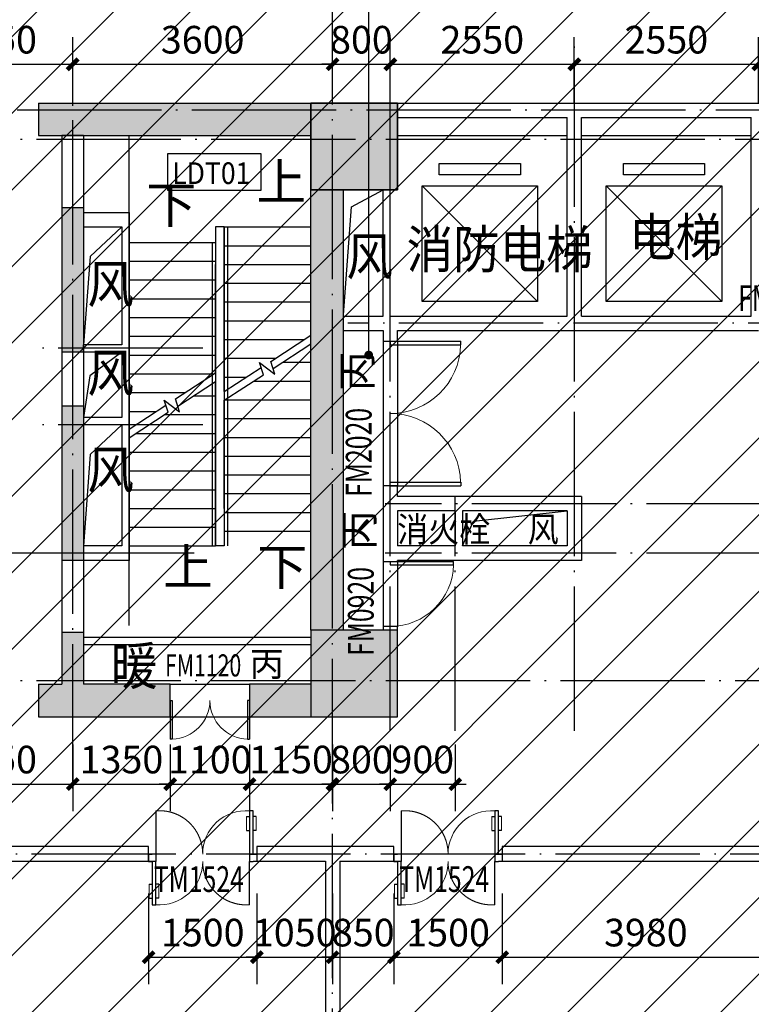
# Model space of a CAD drawing. Extents: x 3895158 to 5559748, y -2663094 to -1378001.
# Drawn here: x 4437375 to 4447512, y -1750044 to -1736405 of the extents above; entities that cross this region are included whole.
import ezdxf

# ---------------------------------------------------------------- set-up
doc = ezdxf.new("R2010")
doc.units = 0
doc.header["$LTSCALE"] = 1000
doc.header["$MEASUREMENT"] = 0
doc.linetypes.add('DASHED2', pattern=[0.375, 0.25, -0.125])
doc.linetypes.add('DOTE', pattern=[2.42, 2, -0.2, 0.02, -0.2])
for name, color, linetype in [('AXIS', 3, 'Continuous'), ('COLU', 2, 'Continuous'), ('COLUMN', 2, 'Continuous'), ('DIM_SYMB', 3, 'Continuous'), ('DOTE', 8, 'DOTE'), ('PUB_HATCH', 8, 'Continuous'), ('PUB_TEXT', 7, 'Continuous'), ('STAIR', 4, 'Continuous'), ('TEXT', 7, 'Continuous'), ('WALL', 2, 'Continuous'), ('WINDOW', 4, 'Continuous'), ('WINDOW_TEXT', 7, 'Continuous'), ('屋顶', 6, 'Continuous'), ('柱墙填充', 9, 'Continuous'), ('第三道尺寸线', 4, 'Continuous')]:
    doc.layers.add(name, color=color, linetype=linetype)
doc.styles.add('_TCH_DIM', font='SIMPLEX', dxfattribs={"bigfont": 'GBCBIG'})
doc.styles.add('_TCH_DIM_T3', font='SIMPLEX', dxfattribs={"width": 0.705882, "bigfont": 'GBCBIG'})
doc.styles.add('_TCH_WINDOW', font='SIMPLEX', dxfattribs={"height": 3.5, "bigfont": 'GBCBIG'})
doc.styles.add('HZTXT', font='romans.shx', dxfattribs={"width": 0.8, "height": 3.5, "bigfont": 'hztxt.shx'})
doc.dimstyles.new('_TCH_ARCH&&150', dxfattribs={"dimtxt": 382.5, "dimasz": 150, "dimexe": 375, "dimexo": 450, "dimgap": 150, "dimtad": 1, "dimdec": 0, "dimzin": 0, "dimdsep": 46, "dimtxsty": '_TCH_DIM_T3', "dimblk": 'ARCHTICK', "dimcen": 0.09, "dimclrt": 7, "dimazin": 2, "dimtfac": 1, "dimtdec": 0, "dimtix": 1, "dimtmove": 2, "dimatfit": 3, "dimfxl": 0, "dimtolj": 1, "dimtzin": 0, "dimarcsym": 0})

# ---------------------------------------------------------------- blocks, each defined once
blk = doc.blocks.new('_ArchTick')
at = {"color": 0, "linetype": 'ByBlock', "const_width": 0.4}
blk.add_lwpolyline([(-0.5, -0.5), (0.5, 0.5)], dxfattribs=at)
blk = doc.blocks.new('*D1413')
at = {"layer": '第三道尺寸线', "color": 0, "lineweight": -2}
for p, q in [((4439161, -1748510), (4439161, -1749767)), ((4440661, -1748510), (4440661, -1749767)), ((4439161, -1749392), (4440661, -1749392))]:
    blk.add_line(p, q, dxfattribs=at)
at = {"layer": '第三道尺寸线', "color": 0, "lineweight": -2, "xscale": 150, "yscale": 150, "zscale": 150, "rotation": 180}
blk.add_blockref('_ArchTick', (4439161, -1749392), dxfattribs=at)
at = {"layer": '第三道尺寸线', "color": 0, "lineweight": -2, "xscale": 150, "yscale": 150, "zscale": 150}
blk.add_blockref('_ArchTick', (4440661, -1749392), dxfattribs=at)
at = {"layer": '第三道尺寸线', "color": 7, "insert": (4439911, -1749051), "char_height": 382.5, "attachment_point": 5, "style": '_TCH_DIM_T3'}
blk.add_mtext('\\A1;1500', dxfattribs=at)
blk = doc.blocks.new('*D1414')
at = {"layer": '第三道尺寸线', "color": 0, "lineweight": -2}
for p, q in [((4440661, -1748510), (4440661, -1749767)), ((4441710, -1748510), (4441710, -1749767)), ((4440661, -1749392), (4440511, -1749392)), ((4440661, -1749392), (4441710, -1749392)), ((4441710, -1749392), (4441860, -1749392))]:
    blk.add_line(p, q, dxfattribs=at)
at = {"layer": '第三道尺寸线', "color": 0, "lineweight": -2, "xscale": 150, "yscale": 150, "zscale": 150}
blk.add_blockref('_ArchTick', (4440661, -1749392), dxfattribs=at)
at = {"layer": '第三道尺寸线', "color": 0, "lineweight": -2, "xscale": 150, "yscale": 150, "zscale": 150, "rotation": 180}
blk.add_blockref('_ArchTick', (4441710, -1749392), dxfattribs=at)
at = {"layer": '第三道尺寸线', "color": 7, "insert": (4441186, -1749051), "char_height": 382.5, "attachment_point": 5, "style": '_TCH_DIM_T3'}
blk.add_mtext('\\A1;1050', dxfattribs=at)
blk = doc.blocks.new('*D1415')
at = {"layer": '第三道尺寸线', "color": 0, "lineweight": -2}
for p, q in [((4441710, -1748510), (4441710, -1749767)), ((4442561, -1748510), (4442561, -1749767)), ((4441710, -1749392), (4441560, -1749392)), ((4441710, -1749392), (4442561, -1749392)), ((4442561, -1749392), (4442711, -1749392))]:
    blk.add_line(p, q, dxfattribs=at)
at = {"layer": '第三道尺寸线', "color": 0, "lineweight": -2, "xscale": 150, "yscale": 150, "zscale": 150}
blk.add_blockref('_ArchTick', (4441710, -1749392), dxfattribs=at)
at = {"layer": '第三道尺寸线', "color": 0, "lineweight": -2, "xscale": 150, "yscale": 150, "zscale": 150, "rotation": 180}
blk.add_blockref('_ArchTick', (4442561, -1749392), dxfattribs=at)
at = {"layer": '第三道尺寸线', "color": 7, "insert": (4442136, -1749051), "char_height": 382.5, "attachment_point": 5, "style": '_TCH_DIM_T3'}
blk.add_mtext('\\A1;850', dxfattribs=at)
blk = doc.blocks.new('*D1416')
at = {"layer": '第三道尺寸线', "color": 0, "lineweight": -2}
for p, q in [((4442561, -1748510), (4442561, -1749767)), ((4444061, -1748510), (4444061, -1749767)), ((4442561, -1749392), (4444061, -1749392))]:
    blk.add_line(p, q, dxfattribs=at)
at = {"layer": '第三道尺寸线', "color": 0, "lineweight": -2, "xscale": 150, "yscale": 150, "zscale": 150, "rotation": 180}
blk.add_blockref('_ArchTick', (4442561, -1749392), dxfattribs=at)
at = {"layer": '第三道尺寸线', "color": 0, "lineweight": -2, "xscale": 150, "yscale": 150, "zscale": 150}
blk.add_blockref('_ArchTick', (4444061, -1749392), dxfattribs=at)
at = {"layer": '第三道尺寸线', "color": 7, "insert": (4443311, -1749051), "char_height": 382.5, "attachment_point": 5, "style": '_TCH_DIM_T3'}
blk.add_mtext('\\A1;1500', dxfattribs=at)
blk = doc.blocks.new('*D1417')
at = {"layer": '第三道尺寸线', "color": 0, "lineweight": -2}
for p, q in [((4444061, -1748510), (4444061, -1749767)), ((4448041, -1748510), (4448041, -1749767)), ((4444061, -1749392), (4448041, -1749392))]:
    blk.add_line(p, q, dxfattribs=at)
at = {"layer": '第三道尺寸线', "color": 0, "lineweight": -2, "xscale": 150, "yscale": 150, "zscale": 150, "rotation": 180}
blk.add_blockref('_ArchTick', (4444061, -1749392), dxfattribs=at)
at = {"layer": '第三道尺寸线', "color": 0, "lineweight": -2, "xscale": 150, "yscale": 150, "zscale": 150}
blk.add_blockref('_ArchTick', (4448041, -1749392), dxfattribs=at)
at = {"layer": '第三道尺寸线', "color": 7, "insert": (4446051, -1749051), "char_height": 382.5, "attachment_point": 5, "style": '_TCH_DIM_T3'}
blk.add_mtext('\\A1;3980', dxfattribs=at)
blk = doc.blocks.new('*D1423')
at = {"layer": '第三道尺寸线', "color": 0, "lineweight": -2}
for p, q in [((4442510, -1746447), (4442510, -1747370)), ((4443410, -1746447), (4443410, -1747370)), ((4442510, -1746995), (4442360, -1746995)), ((4442510, -1746995), (4443410, -1746995)), ((4443410, -1746995), (4443560, -1746995))]:
    blk.add_line(p, q, dxfattribs=at)
at = {"layer": '第三道尺寸线', "color": 0, "lineweight": -2, "xscale": 150, "yscale": 150, "zscale": 150}
blk.add_blockref('_ArchTick', (4442510, -1746995), dxfattribs=at)
at = {"layer": '第三道尺寸线', "color": 0, "lineweight": -2, "xscale": 150, "yscale": 150, "zscale": 150, "rotation": 180}
blk.add_blockref('_ArchTick', (4443410, -1746995), dxfattribs=at)
at = {"layer": '第三道尺寸线', "color": 7, "insert": (4442960, -1746654), "char_height": 382.5, "attachment_point": 5, "style": '_TCH_DIM_T3'}
blk.add_mtext('\\A1;900', dxfattribs=at)
blk = doc.blocks.new('*D1424')
at = {"layer": '第三道尺寸线', "color": 0, "lineweight": -2}
for p, q in [((4441710, -1746447), (4441710, -1747370)), ((4442510, -1746447), (4442510, -1747370)), ((4441710, -1746995), (4441560, -1746995)), ((4441710, -1746995), (4442510, -1746995)), ((4442510, -1746995), (4442660, -1746995))]:
    blk.add_line(p, q, dxfattribs=at)
at = {"layer": '第三道尺寸线', "color": 0, "lineweight": -2, "xscale": 150, "yscale": 150, "zscale": 150}
blk.add_blockref('_ArchTick', (4441710, -1746995), dxfattribs=at)
at = {"layer": '第三道尺寸线', "color": 0, "lineweight": -2, "xscale": 150, "yscale": 150, "zscale": 150, "rotation": 180}
blk.add_blockref('_ArchTick', (4442510, -1746995), dxfattribs=at)
at = {"layer": '第三道尺寸线', "color": 7, "insert": (4442110, -1746654), "char_height": 382.5, "attachment_point": 5, "style": '_TCH_DIM_T3'}
blk.add_mtext('\\A1;800', dxfattribs=at)
blk = doc.blocks.new('*D1425')
at = {"layer": '第三道尺寸线', "color": 0, "lineweight": -2}
for p, q in [((4440560, -1746447), (4440560, -1747370)), ((4441710, -1746447), (4441710, -1747370)), ((4440560, -1746995), (4441710, -1746995))]:
    blk.add_line(p, q, dxfattribs=at)
at = {"layer": '第三道尺寸线', "color": 0, "lineweight": -2, "xscale": 150, "yscale": 150, "zscale": 150, "rotation": 180}
blk.add_blockref('_ArchTick', (4440560, -1746995), dxfattribs=at)
at = {"layer": '第三道尺寸线', "color": 0, "lineweight": -2, "xscale": 150, "yscale": 150, "zscale": 150}
blk.add_blockref('_ArchTick', (4441710, -1746995), dxfattribs=at)
at = {"layer": '第三道尺寸线', "color": 7, "insert": (4441135, -1746654), "char_height": 382.5, "attachment_point": 5, "style": '_TCH_DIM_T3'}
blk.add_mtext('\\A1;1150', dxfattribs=at)
blk = doc.blocks.new('*D1426')
at = {"layer": '第三道尺寸线', "color": 0, "lineweight": -2}
for p, q in [((4439460, -1746447), (4439460, -1747370)), ((4440560, -1746447), (4440560, -1747370)), ((4439460, -1746995), (4439310, -1746995)), ((4439460, -1746995), (4440560, -1746995)), ((4440560, -1746995), (4440710, -1746995))]:
    blk.add_line(p, q, dxfattribs=at)
at = {"layer": '第三道尺寸线', "color": 0, "lineweight": -2, "xscale": 150, "yscale": 150, "zscale": 150}
blk.add_blockref('_ArchTick', (4439460, -1746995), dxfattribs=at)
at = {"layer": '第三道尺寸线', "color": 0, "lineweight": -2, "xscale": 150, "yscale": 150, "zscale": 150, "rotation": 180}
blk.add_blockref('_ArchTick', (4440560, -1746995), dxfattribs=at)
at = {"layer": '第三道尺寸线', "color": 7, "insert": (4440010, -1746654), "char_height": 382.5, "attachment_point": 5, "style": '_TCH_DIM_T3'}
blk.add_mtext('\\A1;1100', dxfattribs=at)
blk = doc.blocks.new('*D1427')
at = {"layer": '第三道尺寸线', "color": 0, "lineweight": -2}
for p, q in [((4438110, -1746447), (4438110, -1747370)), ((4439460, -1746447), (4439460, -1747370)), ((4438110, -1746995), (4439460, -1746995))]:
    blk.add_line(p, q, dxfattribs=at)
at = {"layer": '第三道尺寸线', "color": 0, "lineweight": -2, "xscale": 150, "yscale": 150, "zscale": 150, "rotation": 180}
blk.add_blockref('_ArchTick', (4438110, -1746995), dxfattribs=at)
at = {"layer": '第三道尺寸线', "color": 0, "lineweight": -2, "xscale": 150, "yscale": 150, "zscale": 150}
blk.add_blockref('_ArchTick', (4439460, -1746995), dxfattribs=at)
at = {"layer": '第三道尺寸线', "color": 7, "insert": (4438785, -1746654), "char_height": 382.5, "attachment_point": 5, "style": '_TCH_DIM_T3'}
blk.add_mtext('\\A1;1350', dxfattribs=at)
blk = doc.blocks.new('*D1428')
at = {"layer": '第三道尺寸线', "color": 0, "lineweight": -2}
for p, q in [((4435960, -1746447), (4435960, -1747370)), ((4438110, -1746447), (4438110, -1747370)), ((4435960, -1746995), (4438110, -1746995))]:
    blk.add_line(p, q, dxfattribs=at)
at = {"layer": '第三道尺寸线', "color": 0, "lineweight": -2, "xscale": 150, "yscale": 150, "zscale": 150, "rotation": 180}
blk.add_blockref('_ArchTick', (4435960, -1746995), dxfattribs=at)
at = {"layer": '第三道尺寸线', "color": 0, "lineweight": -2, "xscale": 150, "yscale": 150, "zscale": 150}
blk.add_blockref('_ArchTick', (4438110, -1746995), dxfattribs=at)
at = {"layer": '第三道尺寸线', "color": 7, "insert": (4437035, -1746654), "char_height": 382.5, "attachment_point": 5, "style": '_TCH_DIM_T3'}
blk.add_mtext('\\A1;2150', dxfattribs=at)
blk = doc.blocks.new('*D1746')
at = {"layer": '第三道尺寸线', "color": 0, "lineweight": -2}
for p, q in [((4445060, -1737571), (4445060, -1736648)), ((4447610, -1737571), (4447610, -1736648)), ((4445060, -1737023), (4447610, -1737023))]:
    blk.add_line(p, q, dxfattribs=at)
at = {"layer": '第三道尺寸线', "color": 0, "lineweight": -2, "xscale": 150, "yscale": 150, "zscale": 150, "rotation": 180}
blk.add_blockref('_ArchTick', (4445060, -1737023), dxfattribs=at)
at = {"layer": '第三道尺寸线', "color": 0, "lineweight": -2, "xscale": 150, "yscale": 150, "zscale": 150}
blk.add_blockref('_ArchTick', (4447610, -1737023), dxfattribs=at)
at = {"layer": '第三道尺寸线', "color": 7, "insert": (4446335, -1736682), "char_height": 382.5, "attachment_point": 5, "style": '_TCH_DIM_T3'}
blk.add_mtext('\\A1;2550', dxfattribs=at)
blk = doc.blocks.new('*D1747')
at = {"layer": '第三道尺寸线', "color": 0, "lineweight": -2}
for p, q in [((4442510, -1737571), (4442510, -1736648)), ((4445060, -1737571), (4445060, -1736648)), ((4442510, -1737023), (4445060, -1737023))]:
    blk.add_line(p, q, dxfattribs=at)
at = {"layer": '第三道尺寸线', "color": 0, "lineweight": -2, "xscale": 150, "yscale": 150, "zscale": 150, "rotation": 180}
blk.add_blockref('_ArchTick', (4442510, -1737023), dxfattribs=at)
at = {"layer": '第三道尺寸线', "color": 0, "lineweight": -2, "xscale": 150, "yscale": 150, "zscale": 150}
blk.add_blockref('_ArchTick', (4445060, -1737023), dxfattribs=at)
at = {"layer": '第三道尺寸线', "color": 7, "insert": (4443785, -1736682), "char_height": 382.5, "attachment_point": 5, "style": '_TCH_DIM_T3'}
blk.add_mtext('\\A1;2550', dxfattribs=at)
blk = doc.blocks.new('*D1748')
at = {"layer": '第三道尺寸线', "color": 0, "lineweight": -2}
for p, q in [((4441710, -1737571), (4441710, -1736648)), ((4442510, -1737571), (4442510, -1736648)), ((4441710, -1737023), (4441560, -1737023)), ((4441710, -1737023), (4442510, -1737023)), ((4442510, -1737023), (4442660, -1737023))]:
    blk.add_line(p, q, dxfattribs=at)
at = {"layer": '第三道尺寸线', "color": 0, "lineweight": -2, "xscale": 150, "yscale": 150, "zscale": 150}
blk.add_blockref('_ArchTick', (4441710, -1737023), dxfattribs=at)
at = {"layer": '第三道尺寸线', "color": 0, "lineweight": -2, "xscale": 150, "yscale": 150, "zscale": 150, "rotation": 180}
blk.add_blockref('_ArchTick', (4442510, -1737023), dxfattribs=at)
at = {"layer": '第三道尺寸线', "color": 7, "insert": (4442110, -1736682), "char_height": 382.5, "attachment_point": 5, "style": '_TCH_DIM_T3'}
blk.add_mtext('\\A1;800', dxfattribs=at)
blk = doc.blocks.new('*D1749')
at = {"layer": '第三道尺寸线', "color": 0, "lineweight": -2}
for p, q in [((4438110, -1737571), (4438110, -1736648)), ((4441710, -1737571), (4441710, -1736648)), ((4438110, -1737023), (4441710, -1737023))]:
    blk.add_line(p, q, dxfattribs=at)
at = {"layer": '第三道尺寸线', "color": 0, "lineweight": -2, "xscale": 150, "yscale": 150, "zscale": 150, "rotation": 180}
blk.add_blockref('_ArchTick', (4438110, -1737023), dxfattribs=at)
at = {"layer": '第三道尺寸线', "color": 0, "lineweight": -2, "xscale": 150, "yscale": 150, "zscale": 150}
blk.add_blockref('_ArchTick', (4441710, -1737023), dxfattribs=at)
at = {"layer": '第三道尺寸线', "color": 7, "insert": (4439910, -1736682), "char_height": 382.5, "attachment_point": 5, "style": '_TCH_DIM_T3'}
blk.add_mtext('\\A1;3600', dxfattribs=at)
blk = doc.blocks.new('*D1750')
at = {"layer": '第三道尺寸线', "color": 0, "lineweight": -2}
for p, q in [((4435960, -1737571), (4435960, -1736648)), ((4438110, -1737571), (4438110, -1736648)), ((4435960, -1737023), (4438110, -1737023))]:
    blk.add_line(p, q, dxfattribs=at)
at = {"layer": '第三道尺寸线', "color": 0, "lineweight": -2, "xscale": 150, "yscale": 150, "zscale": 150, "rotation": 180}
blk.add_blockref('_ArchTick', (4435960, -1737023), dxfattribs=at)
at = {"layer": '第三道尺寸线', "color": 0, "lineweight": -2, "xscale": 150, "yscale": 150, "zscale": 150}
blk.add_blockref('_ArchTick', (4438110, -1737023), dxfattribs=at)
at = {"layer": '第三道尺寸线', "color": 7, "insert": (4437035, -1736682), "char_height": 382.5, "attachment_point": 5, "style": '_TCH_DIM_T3'}
blk.add_mtext('\\A1;2150', dxfattribs=at)
blk = doc.blocks.new('_FZH')
at = {"layer": '柱墙填充'}
h = blk.add_hatch(color=8, dxfattribs=at)
h.dxf.hatch_style = 1
h.paths.add_polyline_path([(-0.5, -0.5), (0.5, -0.5), (0.5, 0.5), (-0.5, 0.5)])
at = {"layer": 'COLU'}
blk.add_lwpolyline([(-0.5, -0.5), (0.5, -0.5), (0.5, 0.5), (-0.5, 0.5)], close=True, dxfattribs=at)
blk = doc.blocks.new('$DorLib2D$00000013')
at = {"linetype": 'DASHED2'}
for p, q in [((-0.4333, 0.3972), (-0.4333, -0.0028)), ((0.4333, -0.4694), (0.4333, -0.0694))]:
    blk.add_line(p, q, dxfattribs=at)
for p, q in [((0.4333, 0.3972), (0.4333, -0.0028)), ((0.4667, 0.3972), (0.4333, 0.3972)), ((0.4667, -0.0028), (0.4667, 0.3972)), ((0.4051, 0.3441), (0.4333, 0.3441)), ((0.4949, 0.3441), (0.4667, 0.3441)), ((0.4051, 0.2158), (0.4333, 0.2158)), ((0.4949, 0.2158), (0.4667, 0.2158)), ((-0.5, -0.0028), (-0.4667, -0.0028)), ((-0.4333, -0.0028), (-0.5, -0.0028)), ((-0.5, -0.0028), (-0.5, -0.0694)), ((-0.5, -0.0028), (-0.5, -0.0028)), ((-0.4333, -0.0694), (-0.5, -0.0694)), ((-0.5, -0.0694), (-0.5, -0.0694)), ((-0.5, -0.0694), (-0.4667, -0.0694)), ((-0.4333, -0.0028), (-0.4667, -0.0028)), ((-0.4667, -0.0694), (-0.4667, -0.4694)), ((-0.4333, -0.0694), (-0.4667, -0.0694)), ((-0.4333, -0.0028), (-0.4333, -0.0694)), ((-0.4333, -0.4694), (-0.4333, -0.0694)), ((0.4333, -0.0028), (0.4333, -0.0694)), ((0.4333, -0.0028), (0.4667, -0.0028)), ((0.4333, -0.0028), (0.5, -0.0028)), ((0.4333, -0.0694), (0.4667, -0.0694)), ((0.5, -0.0694), (0.4667, -0.0694)), ((0.5, -0.0028), (0.5, -0.0694)), ((0.5, -0.0028), (0.5, -0.0028)), ((0.5, -0.0694), (0.5, -0.0694)), ((-0.4949, -0.2798), (-0.4667, -0.2798)), ((-0.4051, -0.2798), (-0.4333, -0.2798)), ((-0.4949, -0.4081), (-0.4667, -0.4081)), ((-0.4051, -0.4081), (-0.4333, -0.4081)), ((-0.4667, -0.4694), (-0.4333, -0.4694))]:
    blk.add_line(p, q)
at = {"lineweight": 13}
for p, q in [((0.4051, 0.3441), (0.4051, 0.2158)), ((0.4949, 0.3441), (0.4949, 0.2158)), ((-0.4949, -0.4081), (-0.4949, -0.2798)), ((-0.4051, -0.4081), (-0.4051, -0.2798))]:
    blk.add_line(p, q, dxfattribs=at)
at = {"linetype": 'DASHED2', "lineweight": 13}
for centre, start, end in [((-0.4, -0.0014), 359.80068, 94.78054), ((0.4, -0.0708), 179.80068, 274.78054)]:
    blk.add_arc(centre, 0.4, start, end, dxfattribs=at)
at = {"lineweight": 13}
for centre, start, end in [((0.4, -0.0014), 85.21946, 180.19932), ((-0.4, -0.0708), 265.21946, 0.19932)]:
    blk.add_arc(centre, 0.4, start, end, dxfattribs=at)
blk = doc.blocks.new('$DorLib2D$00000002')
for p, q in [((-0.5, 0), (-0.5, 0.4875)), ((-0.475, 0.4875), (-0.5, 0.4875)), ((-0.475, 0), (-0.475, 0.4875)), ((0.475, 0), (0.475, 0.4875)), ((0.475, 0.4875), (0.5, 0.4875)), ((0.5, 0), (0.5, 0.4875)), ((-0.5, 0), (-0.475, 0)), ((0.5, 0), (0.475, 0))]:
    blk.add_line(p, q)
at = {"lineweight": 13}
for centre, start, end in [((-0.4875, 0), 0, 88.53072), ((0.4875, 0), 91.46928, 180)]:
    blk.add_arc(centre, 0.4875, start, end, dxfattribs=at)
blk = doc.blocks.new('$DorLib2D$00000001')
for p, q in [((0.45, 0.975), (0.5, 0.975)), ((0.45, 0), (0.45, 0.975)), ((0.5, 0), (0.5, 0.975)), ((0.5, 0), (0.45, 0))]:
    blk.add_line(p, q)
at = {"lineweight": 13}
blk.add_arc((0.475, 0), 0.975, 91.4693, 180, dxfattribs=at)

msp = doc.modelspace()

# ---------------------------------------------------------------- hatches: boundary and pattern name
at = {"layer": 'DOTE', "linetype": 'ByBlock'}
h = msp.add_hatch(dxfattribs=at)
h.set_pattern_fill('ANSI31', color=8, scale=6000, style=0)
h.set_pattern_definition([(45, (48747, -149401.7), (-530.33009, 530.33009), [])])
h.paths.add_polyline_path([(4483260, -1756959.7), (4407009.4, -1756959.7), (4407009.4, -1722915.2), (4483260, -1722915.2)])
at = {"layer": 'PUB_HATCH'}
for points in [[(4437635.5, -1738010.3), (4441410.5, -1738010.3), (4441410.5, -1737560.3), (4437635.5, -1737560.3)], [(4441860.5, -1738760.3), (4441410.5, -1738760.3), (4441410.5, -1740610.5), (4441860.5, -1740610.5)], [(4437960.5, -1739010.3), (4437960.5, -1739175.3), (4438260.5, -1739175.3), (4438260.5, -1739010.3)], [(4438260.5, -1739175.3), (4437960.5, -1739175.3), (4437960.5, -1741010.2), (4438260.5, -1741010.2)], [(4441410.5, -1744860.3), (4441860.5, -1744860.3), (4441860.5, -1740610.5), (4441410.5, -1740610.5)], [(4437960.5, -1741760.2), (4437960.5, -1741915.3), (4438260.5, -1741915.3), (4438260.5, -1741760.2)], [(4438260.5, -1741915.3), (4437960.5, -1741915.3), (4437960.5, -1743895.3), (4438260.5, -1743895.3)], [(4437960.5, -1744895.3), (4437960.5, -1744960.3), (4438260.5, -1744960.3), (4438260.5, -1744895.3)], [(4438260.5, -1744960.3), (4437960.5, -1744960.3), (4437960.5, -1745610.3), (4438110.5, -1745760.3), (4438260.5, -1745610.3)], [(4437635.5, -1746060.3), (4438110.5, -1746060.3), (4438110.5, -1745760.3), (4437960.5, -1745610.3), (4437635.5, -1745610.3)], [(4438110.5, -1746060.3), (4439460.5, -1746060.3), (4439460.5, -1745610.3), (4438260.5, -1745610.3), (4438110.5, -1745760.3)], [(4441410.5, -1745610.3), (4440560.5, -1745610.3), (4440560.5, -1746060.3), (4441410.5, -1746060.3)]]:
    msp.add_hatch(color=256, dxfattribs=at).paths.add_polyline_path(points)

# ---------------------------------------------------------------- linework, layer by layer
at = {"layer": 'AXIS'}
msp.add_line((4442210.8, -1741050.1), (4442210.8, -1732583.8), dxfattribs=at)
msp.add_line((4442210.8, -1741050.1), (4442210.8, -1732583.8), dxfattribs=at)
at = {"layer": 'AXIS', "const_width": 60}
msp.add_lwpolyline([(4442210.8, -1741080.1, 1), (4442210.8, -1741020.1, 1)], format="xyb", close=True, dxfattribs=at)
msp.add_lwpolyline([(4442210.8, -1741080.1, 1), (4442210.8, -1741020.1, 1)], format="xyb", close=True, dxfattribs=at)
at = {"layer": 'COLU'}
for points in [[(4441410.5, -1737560.3), (4442610.5, -1737560.3), (4442610.5, -1738760.3), (4441410.5, -1738760.3)], [(4441410.5, -1746060.3), (4442610.5, -1746060.3), (4442610.5, -1744860.3), (4441410.5, -1744860.3)]]:
    msp.add_lwpolyline(points, close=True, dxfattribs=at)
at = {"layer": 'DIM_SYMB'}
for points in [[(4440810.5, -1739010.3, 0, 0, 0), (4440810.5, -1739640.3, 120, 0, 0), (4440810.5, -1740090.3, 0, 0, 0)], [(4439272.7, -1739325, 0, 0, 0), (4439272.7, -1739955, 120, 0, 0), (4439272.7, -1740405, 0, 0, 0)], [(4439517.7, -1743606.7, 0, 0, 0), (4439517.7, -1742976.7, 120, 0, 0), (4439517.7, -1742526.7, 0, 0, 0)], [(4440810.5, -1743606.7, 0, 0, 0), (4440810.5, -1742976.7, 120, 0, 0), (4440810.5, -1742526.7, 0, 0, 0)]]:
    msp.add_lwpolyline(points, format="xyseb", dxfattribs=at)
at = {"layer": 'DOTE'}
for p, q in [((4441710.5, -1761780.6), (4441710.5, -1698927.6)), ((4442510.5, -1746256.5), (4442510.5, -1736715.2)), ((4445060.5, -1746256.5), (4445060.5, -1736685.3)), ((4438110.5, -1747055.8), (4438110.5, -1737105.5)), ((4453860.5, -1737660.3), (4427860.5, -1737660.3)), ((4410987.8, -1738060.3), (4513160.5, -1738060.3)), ((4410987.8, -1738060.3), (4513160.5, -1738060.3)), ((4451889.6, -1740610.5), (4441920.6, -1740610.5)), ((4439910.5, -1740955.3), (4437682.6, -1740955.3)), ((4439910.5, -1742015.3), (4437682.6, -1742015.3)), ((4443410.5, -1746256.5), (4443410.5, -1743010.3)), ((4448060.5, -1743110.3), (4442441.1, -1743110.3)), ((4448060.5, -1743795.3), (4442441.1, -1743795.3)), ((4410987.8, -1745560.3), (4515161, -1745560.3)), ((4427860.5, -1747960.3), (4453860.5, -1747960.3))]:
    msp.add_line(p, q, dxfattribs=at)
at = {"layer": 'DOTE', "linetype": 'ByBlock'}
for p, q in [((4438890.5, -1744795.3), (4438890.5, -1738010.3)), ((4439790.5, -1743795.3), (4436960.5, -1743795.3))]:
    msp.add_line(p, q, dxfattribs=at)
at = {"layer": 'STAIR'}
for p, q in [((4442610.5, -1738010.3), (4444960.5, -1738010.3)), ((4445160.5, -1738010.3), (4447510.5, -1738010.3)), ((4443189.6, -1738552.5), (4443189.6, -1738396.5)), ((4443189.6, -1738396.5), (4444314.6, -1738396.5)), ((4444314.6, -1738396.5), (4444314.6, -1738552.5)), ((4445739.6, -1738552.5), (4445739.6, -1738396.5)), ((4445739.6, -1738396.5), (4446864.6, -1738396.5)), ((4446864.6, -1738396.5), (4446864.6, -1738552.5)), ((4444314.6, -1738552.5), (4443189.6, -1738552.5)), ((4446864.6, -1738552.5), (4445739.6, -1738552.5)), ((4442952.1, -1740308.5), (4442952.1, -1738708.5)), ((4442952.1, -1738708.5), (4444552.1, -1738708.5)), ((4444552.1, -1738708.5), (4442952.1, -1740308.5)), ((4444552.1, -1740308.5), (4442952.1, -1738708.5)), ((4444552.1, -1738708.5), (4444552.1, -1740308.5)), ((4445502.1, -1740308.5), (4445502.1, -1738708.5)), ((4445502.1, -1738708.5), (4447102.1, -1738708.5)), ((4447102.1, -1738708.5), (4445502.1, -1740308.5)), ((4447102.1, -1740308.5), (4445502.1, -1738708.5)), ((4447102.1, -1738708.5), (4447102.1, -1740308.5)), ((4440210.5, -1741555.7), (4440210.5, -1739275.3)), ((4440210.5, -1739275.3), (4441410.5, -1739275.3)), ((4440260.5, -1743695.3), (4440260.5, -1739275.3)), ((4441410.5, -1740775.7), (4441410.5, -1739275.3)), ((4438890.5, -1739490.5), (4440090.5, -1739490.5)), ((4440040.5, -1739490.5), (4440040.5, -1743695.3)), ((4440210.5, -1739535.3), (4441410.5, -1739535.3)), ((4438890.5, -1742075.7), (4438890.5, -1739695.3)), ((4438890.5, -1739750.5), (4440090.5, -1739750.5)), ((4440090.5, -1741295.7), (4440090.5, -1739795.3)), ((4440210.5, -1739795.3), (4441410.5, -1739795.3)), ((4438890.5, -1740010.5), (4440090.5, -1740010.5)), ((4440210.5, -1740055.3), (4441410.5, -1740055.3)), ((4438890.5, -1740270.5), (4440090.5, -1740270.5)), ((4440210.5, -1740315.3), (4441410.5, -1740315.3)), ((4444552.1, -1740308.5), (4442952.1, -1740308.5)), ((4447102.1, -1740308.5), (4445502.1, -1740308.5)), ((4438890.5, -1740530.5), (4440090.5, -1740530.5)), ((4440210.5, -1740575.3), (4441410.5, -1740575.3)), ((4438890.5, -1740790.5), (4440090.5, -1740790.5)), ((4440210.5, -1740835.3), (4441318.7, -1740835.3)), ((4440853, -1741138), (4441410.5, -1740775.7)), ((4440885.1, -1741236.5), (4441410.5, -1740895)), ((4441410.5, -1743175.3), (4441410.5, -1740895)), ((4438890.5, -1741050.5), (4440090.5, -1741050.5)), ((4440210.5, -1741095.3), (4440918.7, -1741095.3)), ((4440210.5, -1741555.7), (4440719.1, -1741225.1)), ((4440751.2, -1741323.5), (4440696, -1741153.8)), ((4440696, -1741153.8), (4440910.8, -1741315.6)), ((4440910.8, -1741315.6), (4440853, -1741138)), ((4441017.6, -1741150.3), (4441410.5, -1741150.3)), ((4438890.5, -1741310.5), (4440067.8, -1741310.5)), ((4439533, -1741658), (4440090.5, -1741295.7)), ((4440210.5, -1741675), (4440751.2, -1741323.5)), ((4440210.5, -1741355.3), (4440518.7, -1741355.3)), ((4439565.1, -1741756.5), (4440090.5, -1741415)), ((4440090.5, -1743695.3), (4440090.5, -1741415)), ((4440617.6, -1741410.3), (4441410.5, -1741410.3)), ((4438890.5, -1741570.5), (4439667.8, -1741570.5)), ((4439590.8, -1741835.6), (4439533, -1741658)), ((4439782.2, -1741615.3), (4440090.5, -1741615.3)), ((4438890.5, -1742075.7), (4439399.1, -1741745.1)), ((4439431.2, -1741843.5), (4439376, -1741673.8)), ((4439376, -1741673.8), (4439590.8, -1741835.6)), ((4440210.5, -1743175.3), (4440210.5, -1741675)), ((4440210.5, -1741698.7), (4440210.5, -1743490.5)), ((4440217.6, -1741670.3), (4441410.5, -1741670.3)), ((4438890.5, -1741830.5), (4439267.8, -1741830.5)), ((4438890.5, -1742195), (4439431.2, -1741843.5)), ((4439382.2, -1741875.3), (4440090.5, -1741875.3)), ((4440210.5, -1741930.3), (4441410.5, -1741930.3)), ((4438890.5, -1743695.3), (4438890.5, -1742195)), ((4438982.2, -1742135.3), (4440090.5, -1742135.3)), ((4440210.5, -1742190.3), (4441410.5, -1742190.3)), ((4441387.2, -1742190.3), (4441410.5, -1742190.3)), ((4440090.5, -1742314.7), (4440090.5, -1743490.5)), ((4438890.5, -1742395.3), (4440090.5, -1742395.3)), ((4440210.5, -1742450.3), (4441410.5, -1742450.3)), ((4438890.5, -1742655.3), (4440090.5, -1742655.3)), ((4440210.5, -1742710.3), (4441410.5, -1742710.3)), ((4438890.5, -1742915.3), (4440090.5, -1742915.3)), ((4440210.5, -1742970.3), (4441410.5, -1742970.3)), ((4438890.5, -1743175.3), (4440090.5, -1743175.3)), ((4440210.5, -1743230.3), (4441410.5, -1743230.3)), ((4438890.5, -1743435.3), (4440090.5, -1743435.3)), ((4440210.5, -1743490.3), (4441410.5, -1743490.3)), ((4438890.5, -1743695.3), (4440090.5, -1743695.3))]:
    msp.add_line(p, q, dxfattribs=at)
for points in [[(4441860.5, -1740492.3), (4441971.8, -1738998.4), (4442410.5, -1738760.3)], [(4443510.5, -1743695.3), (4443665.2, -1743349.8), (4444960.5, -1743210.3)]]:
    msp.add_lwpolyline(points, dxfattribs=at)
at = {"layer": 'STAIR', "ltscale": 100}
for points in [[(4438790.5, -1739275.3), (4438349.7, -1739686.7), (4438260.5, -1740910.3)], [(4438790.5, -1741010.3), (4438348.5, -1741336.6), (4438260.5, -1741915.3)], [(4438790.5, -1742015.3), (4438349.7, -1742426.7), (4438260.5, -1743695.3)]]:
    msp.add_lwpolyline(points, dxfattribs=at)
at = {"layer": 'WALL'}
for p, q in [((4437635.5, -1737560.3), (4441410.5, -1737560.3)), ((4437635.5, -1737560.3), (4437635.5, -1738010.3)), ((4442610.5, -1737560.3), (4445060.5, -1737560.3)), ((4445060.5, -1737560.3), (4447610.5, -1737560.3)), ((4442610.5, -1737760.3), (4444960.5, -1737760.3)), ((4444960.5, -1740510.5), (4444960.5, -1737760.3)), ((4445160.5, -1740510.5), (4445160.5, -1737760.3)), ((4445160.5, -1737760.3), (4447510.5, -1737760.3)), ((4447510.5, -1740510.5), (4447510.5, -1737760.3)), ((4437635.5, -1738010.3), (4441410.5, -1738010.3)), ((4437960.5, -1738010.3), (4437960.5, -1739010.3)), ((4438260.5, -1738010.3), (4437960.5, -1738010.3)), ((4438260.5, -1738010.3), (4438260.5, -1739010.3)), ((4441410.5, -1740610.5), (4441410.5, -1738760.3)), ((4441860.5, -1740610.5), (4441860.5, -1738760.3)), ((4442410.5, -1740510.5), (4442410.5, -1738760.3)), ((4442510.5, -1740510.5), (4442510.5, -1738760.3)), ((4437960.5, -1739010.3), (4437960.5, -1739175.3)), ((4438260.5, -1739010.3), (4437960.5, -1739010.3)), ((4438260.5, -1739010.3), (4438260.5, -1739175.3)), ((4437960.5, -1739175.3), (4437960.5, -1741010.2)), ((4438260.5, -1739075.3), (4438890.5, -1739075.3)), ((4438260.5, -1739175.3), (4438260.5, -1741010.2)), ((4438890.5, -1739075.3), (4438890.5, -1740910.3)), ((4438260.5, -1739275.3), (4438790.5, -1739275.3)), ((4438790.5, -1739275.3), (4438790.5, -1740910.3)), ((4440090.5, -1739275.3), (4440090.5, -1743695.3)), ((4440210.5, -1739275.3), (4440090.5, -1739275.3)), ((4440210.5, -1739275.3), (4440210.5, -1743695.3)), ((4441860.5, -1740510.5), (4442410.5, -1740510.5)), ((4442510.5, -1740510.5), (4444960.5, -1740510.5)), ((4445160.5, -1740510.5), (4447510.5, -1740510.5)), ((4441410.5, -1744860.3), (4441410.5, -1740610.5)), ((4441860.5, -1744860.3), (4441860.5, -1740610.5)), ((4441860.5, -1740710.5), (4442410.5, -1740710.5)), ((4442410.5, -1740710.5), (4442410.5, -1740860.3)), ((4442610.5, -1740860.3), (4442610.5, -1740710.5)), ((4442610.5, -1740710.5), (4445060.5, -1740710.5)), ((4445060.5, -1740710.5), (4447610.5, -1740710.5)), ((4438790.5, -1740910.3), (4438260.5, -1740910.3)), ((4438260.5, -1741010.3), (4438260.5, -1740910.3)), ((4438890.5, -1740910.3), (4438890.5, -1741915.3)), ((4442410.5, -1740860.3), (4442610.5, -1740860.3)), ((4437960.5, -1741010.2), (4437960.5, -1741760.2)), ((4438260.5, -1741010.2), (4437960.5, -1741010.2)), ((4438260.5, -1741010.2), (4438260.5, -1741760.2)), ((4438790.5, -1741010.3), (4438260.5, -1741010.3)), ((4438790.5, -1741010.3), (4438790.5, -1741915.3)), ((4437960.5, -1741760.2), (4437960.5, -1741915.3)), ((4438260.5, -1741760.2), (4437960.5, -1741760.2)), ((4438260.5, -1741760.2), (4438260.5, -1741915.3)), ((4437960.5, -1741915.3), (4437960.5, -1743895.3)), ((4438790.5, -1741915.3), (4438260.5, -1741915.3)), ((4438260.5, -1741915.3), (4438260.5, -1743895.3)), ((4438890.5, -1741915.3), (4438890.5, -1743895.3)), ((4438790.5, -1742015.3), (4438260.5, -1742015.3)), ((4438790.5, -1742015.3), (4438790.5, -1743695.3)), ((4442610.5, -1742860.3), (4442410.5, -1742860.3)), ((4442410.5, -1742860.3), (4442410.5, -1743110.3)), ((4442610.5, -1743010.3), (4442610.5, -1742860.3)), ((4443410.4, -1743010.3), (4442610.5, -1743010.3)), ((4444960.5, -1743010.3), (4443410.4, -1743010.3)), ((4444960.5, -1743010.3), (4444960.5, -1743010.3)), ((4445160.5, -1743010.3), (4444960.5, -1743010.3)), ((4445160.5, -1743010.3), (4445160.5, -1743110.3)), ((4442410.5, -1743110.3), (4442410.5, -1743795.3)), ((4445160.5, -1743110.3), (4445160.5, -1743895.3)), ((4443410.4, -1743210.3), (4442610.5, -1743210.3)), ((4442610.5, -1743210.3), (4442610.5, -1743695.3)), ((4443410.4, -1743210.3), (4443410.5, -1743695.3)), ((4444960.5, -1743210.3), (4443510.4, -1743210.3)), ((4443510.4, -1743210.3), (4443510.5, -1743695.3)), ((4444960.5, -1743210.3), (4444960.5, -1743695.3)), ((4438790.5, -1743695.3), (4438260.5, -1743695.3)), ((4440210.5, -1743695.3), (4440090.5, -1743695.3)), ((4443410.5, -1743695.3), (4442610.5, -1743695.3)), ((4444960.5, -1743695.3), (4443510.5, -1743695.3)), ((4442410.5, -1743795.3), (4442410.5, -1743910.3)), ((4438260.5, -1743895.3), (4437960.5, -1743895.3)), ((4437960.5, -1743895.3), (4437960.5, -1744895.3)), ((4438260.5, -1743895.3), (4437960.5, -1743895.3)), ((4438890.5, -1743895.3), (4438260.5, -1743895.3)), ((4438260.5, -1743895.3), (4438260.5, -1744895.3)), ((4442410.5, -1743910.3), (4442610.5, -1743910.3)), ((4443410.5, -1743895.3), (4442610.5, -1743895.3)), ((4442610.5, -1743910.3), (4442610.5, -1743895.3)), ((4445160.5, -1743895.3), (4443410.5, -1743895.3)), ((4437960.5, -1744895.3), (4437960.5, -1744960.3)), ((4438260.5, -1744895.3), (4437960.5, -1744895.3)), ((4438260.5, -1744895.3), (4438260.5, -1744960.3)), ((4442610.5, -1744810.3), (4442410.5, -1744810.3)), ((4442410.5, -1744810.3), (4442410.5, -1744860.3)), ((4442610.5, -1744860.3), (4442610.5, -1744810.3)), ((4437960.5, -1744960.3), (4437960.5, -1745610.3)), ((4438260.5, -1744960.3), (4438260.5, -1745610.3)), ((4438260.5, -1744960.3), (4441410.5, -1744960.3)), ((4438260.5, -1745060.3), (4441410.5, -1745060.3)), ((4437635.5, -1745610.3), (4437960.5, -1745610.3)), ((4437635.5, -1745610.3), (4437635.5, -1746060.3)), ((4439460.5, -1745610.3), (4438260.5, -1745610.3)), ((4439460.5, -1746060.3), (4439460.5, -1745610.3)), ((4441410.5, -1745610.3), (4440560.5, -1745610.3)), ((4440560.5, -1745610.3), (4440560.5, -1746060.3)), ((4437635.5, -1746060.3), (4438110.5, -1746060.3)), ((4438110.5, -1746060.3), (4439460.5, -1746060.3)), ((4440560.5, -1746060.3), (4441410.5, -1746060.3)), ((4439160.9, -1747860.3), (4433340, -1747860.3)), ((4439160.9, -1748060.3), (4439160.9, -1747860.3)), ((4441710.5, -1747860.3), (4440660.9, -1747860.3)), ((4440660.9, -1747860.3), (4440660.9, -1748060.3)), ((4442560.7, -1747860.3), (4441710.5, -1747860.3)), ((4442560.7, -1748060.3), (4442560.7, -1747860.3)), ((4448040.8, -1747860.3), (4444060.7, -1747860.3)), ((4444060.7, -1747860.3), (4444060.7, -1748060.3)), ((4433340, -1748060.3), (4439160.9, -1748060.3)), ((4440660.9, -1748060.3), (4441610.5, -1748060.3)), ((4441610.5, -1748060.3), (4441610.5, -1752860.3)), ((4441810.5, -1748060.3), (4441810.5, -1752860.3)), ((4441810.5, -1748060.3), (4442560.7, -1748060.3)), ((4444060.7, -1748060.3), (4448040.8, -1748060.3))]:
    msp.add_line(p, q, dxfattribs=at)
at = {"layer": 'WINDOW'}
for p, q in [((4442410.5, -1740860.3), (4442410.5, -1742860.3)), ((4442610.5, -1740860.3), (4442610.5, -1742860.3)), ((4442410.5, -1743910.3), (4442410.5, -1744810.3)), ((4442610.5, -1743910.3), (4442610.5, -1744810.3)), ((4439460.5, -1745610.3), (4440560.5, -1745610.3)), ((4439460.5, -1746060.3), (4440560.5, -1746060.3))]:
    msp.add_line(p, q, dxfattribs=at)
at = {"layer": '屋顶'}
msp.add_lwpolyline([(4439423, -1738264.6), (4439423, -1738764.6), (4440723, -1738764.6), (4440723, -1738264.6)], close=True, dxfattribs=at)

# ---------------------------------------------------------------- block references
at = {"layer": 'COLUMN', "xscale": 1200, "yscale": 1200, "zscale": 1200}
for p in [(4442010.5, -1738160.3), (4442010.5, -1745460.3)]:
    msp.add_blockref('_FZH', p, dxfattribs=at)
at = {"layer": 'WINDOW'}
for name, p, xscale, yscale, zscale, rotation in [('$DorLib2D$00000002', (4442510.5, -1741860.3), -2000, 2000, -2000, 269.9999999999367), ('$DorLib2D$00000001', (4442510.5, -1744360.3), -900, 900, -900, 269.999999999937)]:
    msp.add_blockref(name, p, dxfattribs=dict(at, xscale=xscale, yscale=yscale, zscale=zscale, rotation=rotation))
at = {"layer": 'WINDOW', "xscale": 1100, "yscale": -1100, "zscale": 1100}
msp.add_blockref('$DorLib2D$00000002', (4440010.5, -1745835.3), dxfattribs=at)
at = {"layer": 'WINDOW'}
ref = msp.add_blockref('$DorLib2D$00000013', (4439910.9, -1747960.3), dxfattribs=dict(at, xscale=1500, yscale=1500, zscale=1500))
ref.add_attrib('A', 'TM1524', (4439232.9, -1748488.3), dxfattribs={"layer": 'WINDOW_TEXT', "height": 357, "style": '_TCH_WINDOW', "width": 0.705882})
ref = msp.add_blockref('$DorLib2D$00000013', (4443310.7, -1747960.3), dxfattribs=dict(at, xscale=1500, yscale=1500, zscale=1500))
ref.add_attrib('A', 'TM1524', (4442632.7, -1748488.3), dxfattribs={"layer": 'WINDOW_TEXT', "height": 357, "style": '_TCH_WINDOW', "width": 0.705882})

# ---------------------------------------------------------------- texts
at = {"layer": 'PUB_TEXT', "style": 'HZTXT', "width": 0.9}
for s, height, p in [('LDT01', 300, (4439488.5, -1738680.9)), ('电梯', 525, (4445819.1, -1739677.5)), ('消防电梯', 525, (4442736.2, -1739847.6)), ('风', 525, (4441902.3, -1739944.8)), ('消火栓', 350, (4442606.1, -1743639.8)), ('风', 350, (4444414.7, -1743639.8))]:
    msp.add_text(s, height=height, dxfattribs=at).set_placement(p)
at = {"layer": 'PUB_TEXT', "style": '_TCH_DIM'}
for s, p in [('上', (4440654.1, -1738905.3)), ('下', (4439130.3, -1739220)), ('上', (4439361.3, -1744236.7)), ('下', (4440668, -1744236.7))]:
    msp.add_text(s, height=506.4, dxfattribs=at).set_placement(p)
at = {"layer": 'TEXT', "style": 'HZTXT', "width": 0.9}
for s, p in [('风', (4438313.6, -1740328.7)), ('风', (4438313.6, -1741558.7)), ('风', (4438313.6, -1742902)), ('暖', (4438640, -1745618.5))]:
    msp.add_text(s, height=525, dxfattribs=at).set_placement(p)
at = {"layer": 'WINDOW_TEXT', "width": 0.705882}
for s, height, style, p in [('FM0920', 357, '_TCH_DIM', (4447330.1, -1740441.8)), ('FM1120', 306, '_TCH_WINDOW', (4439388.9, -1745502.4))]:
    msp.add_text(s, height=height, dxfattribs=dict(at, style=style)).set_placement(p)
at = {"layer": 'WINDOW_TEXT', "style": '_TCH_WINDOW'}
for p in [(4442250.4, -1741550.9), (4442279.8, -1743754.6)]:
    msp.add_text('丙', height=405.1, rotation=90, dxfattribs=at).set_placement(p)
at = {"layer": 'WINDOW_TEXT', "style": '_TCH_WINDOW', "width": 0.705882}
for s, p in [('FM2020', (4442250.4, -1743014.9)), ('FM0920', (4442279.8, -1745218.6))]:
    msp.add_text(s, height=357, rotation=90, dxfattribs=at).set_placement(p)
at = {"layer": 'WINDOW_TEXT', "style": '_TCH_WINDOW'}
msp.add_text('丙', height=347.2, dxfattribs=at).set_placement((4440561.5, -1745502.4))

# ---------------------------------------------------------------- dimensions: what is measured, and where the dimension line sits
at = {"layer": '第三道尺寸线'}
for p1, p2, distance, picture, middle in [((4435960.5, -1738020.9), (4438110.5, -1738020.9), 997.8, '*D1750', (4437035.5, -1736681.9)), ((4438110.5, -1738020.9), (4441710.5, -1738020.9), 997.8, '*D1749', (4439910.5, -1736681.9)), ((4441710.5, -1738020.9), (4442510.5, -1738020.9), 997.8, '*D1748', (4442110.5, -1736681.9)), ((4442510.5, -1738020.9), (4445060.5, -1738020.9), 997.8, '*D1747', (4443785.5, -1736681.9)), ((4445060.5, -1738020.9), (4447610.5, -1738020.9), 997.8, '*D1746', (4446335.5, -1736681.9)), ((4435960.5, -1745996.9), (4438110.5, -1745996.9), -997.8, '*D1428', (4437035.5, -1746653.5)), ((4438110.5, -1745996.9), (4439460.5, -1745996.9), -997.8, '*D1427', (4438785.5, -1746653.5)), ((4439460.5, -1745996.9), (4440560.5, -1745996.9), -997.8, '*D1426', (4440010.5, -1746653.5)), ((4440560.5, -1745996.9), (4441710.5, -1745996.9), -997.8, '*D1425', (4441135.5, -1746653.5)), ((4441710.5, -1745996.9), (4442510.5, -1745996.9), -997.8, '*D1424', (4442110.5, -1746653.5)), ((4442510.5, -1745996.9), (4443410.5, -1745996.9), -997.8, '*D1423', (4442960.5, -1746653.5)), ((4439160.9, -1748060.3), (4440660.9, -1748060.3), -1331.8, '*D1413', (4439910.9, -1749050.9)), ((4440660.9, -1748060.3), (4441710.5, -1748060.3), -1331.8, '*D1414', (4441185.7, -1749050.9)), ((4441710.5, -1748060.3), (4442560.7, -1748060.3), -1331.8, '*D1415', (4442135.6, -1749050.9)), ((4442560.7, -1748060.3), (4444060.7, -1748060.3), -1331.8, '*D1416', (4443310.7, -1749050.9)), ((4444060.7, -1748060.3), (4448040.8, -1748060.3), -1331.8, '*D1417', (4446050.7, -1749050.9))]:
    dim = msp.add_aligned_dim(p1=p1, p2=p2, distance=distance, dimstyle='_TCH_ARCH&&150', dxfattribs=at)
    dim.commit()
    dim.dimension.update_dxf_attribs({"geometry": picture, "text_midpoint": middle})

doc.saveas('drawing.dxf')
